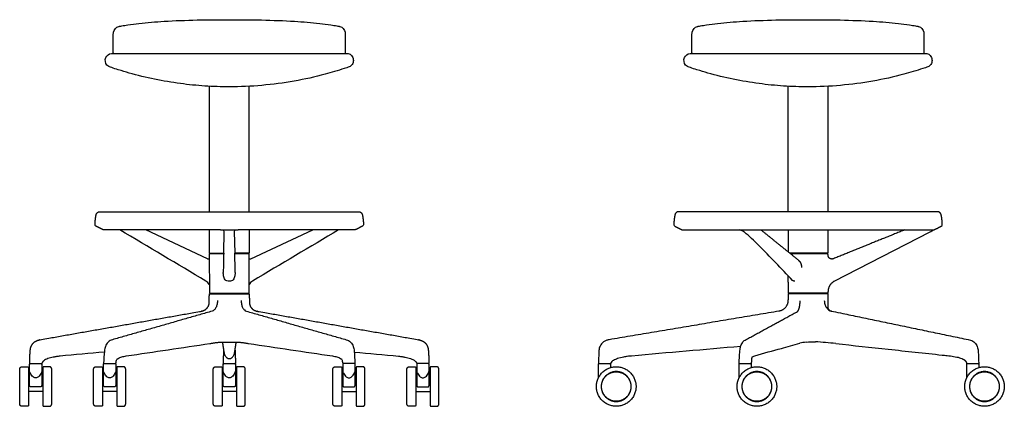
# Model space of a CAD drawing. Units: inches. Extents: x -13.6 to 50.1, y 0 to 63.9.
# Drawn here: x -13.6 to 50.1, y 0 to 25 of the extents above; entities that cross this region are included whole.
import ezdxf

# ---------------------------------------------------------------- set-up
doc = ezdxf.new("R2010")
doc.units = ezdxf.units.IN
doc.header["$LTSCALE"] = 0.03937
doc.header["$MEASUREMENT"] = 0
doc.layers.add('Default', color=7, linetype='Continuous')

msp = doc.modelspace()

# ---------------------------------------------------------------- linework, layer by layer
at = {"layer": 'Default'}
for p, q in [((-1.295, 20.702), (-1.295, 12.587)), ((1.285, 12.587), (1.285, 20.701)), ((36.127, 12.587), (36.127, 20.702)), ((38.707, 20.702), (38.707, 12.587)), ((45.783, 12.587), (29.057, 12.587)), ((-1.409, 9.544), (-5.407, 11.408)), ((-0.362, 9.907), (-0.323, 11.298)), ((0.312, 11.298), (0.352, 9.907)), ((1.398, 9.544), (5.397, 11.408)), ((29.304, 11.408), (45.536, 11.408)), ((33.102, 11.367), (32.962, 11.408)), ((39.117, 8.089), (45.308, 11.284)), ((38.707, 9.907), (36.234, 9.907)), ((38.707, 9.867), (36.283, 9.867)), ((-0.759, 7.277), (1.289, 7.277)), ((-12.913, 1.341), (-12.913, 2.717)), ((-12.125, 2.717), (-12.125, 1.341)), ((-8.131, 1.344), (-8.131, 2.72)), ((-7.343, 2.72), (-7.343, 1.344)), ((-0.395, 1.341), (-0.395, 2.717)), ((0.393, 2.717), (0.393, 1.341)), ((7.342, 2.72), (7.342, 1.344)), ((8.13, 1.344), (8.13, 2.72)), ((12.123, 2.717), (12.124, 1.341)), ((12.911, 1.341), (12.911, 2.717))]:
    msp.add_line(p, q, dxfattribs=at)
for points in [[(-8.368, 12.587), (8.357, 12.587)], [(-0.573, 11.408), (-8.122, 11.408)], [(-0.573, 11.408), (0.563, 11.408)], [(8.111, 11.408), (0.563, 11.408)], [(-1.295, 9.907), (-0.362, 9.907)], [(-1.295, 9.867), (-1.29, 7.317)], [(1.285, 9.907), (0.352, 9.907)], [(1.282, 7.317), (1.285, 9.867)], [(38.71, 7.277), (36.13, 7.277)], [(-12.873, 2.757), (-12.165, 2.757)], [(-8.091, 2.76), (-7.383, 2.76)], [(-0.355, 2.757), (0.353, 2.757)], [(8.09, 2.76), (7.382, 2.76)], [(12.871, 2.757), (12.163, 2.757)], [(23.902, 2.757), (24.611, 2.757)], [(32.997, 2.757), (33.707, 2.757)], [(47.713, 2.757), (48.423, 2.757)]]:
    msp.add_lwpolyline(points, dxfattribs=at)
for centre, radius, start, end in [((-617.153, -1020.979), 1199.172, 59.109995, 59.419707), ((617.142, -1020.979), 1199.172, 120.580293, 120.890005), ((32.946, 10.831), 0.558, 50.3319, 73.77841), ((26.435, 2.827), 10.876, 44.3554, 50.84254), ((42.699, 16.34), 5.69, 297.29892, 299.91264), ((-132.067, -152.147), 232.552, 43.57304, 44.3554), ((218.848, 3.637), 219.3, 178.3616, 178.6885), ((-218.858, 3.637), 219.3, 1.3115, 1.6384), ((-1.338, 9.695), 0.167, 245.00095, 284.0036), ((1.328, 9.695), 0.167, 255.9964, 294.99905), ((-1.785, 7.633), 0.539, 26.19427, 59.11), ((1.774, 7.633), 0.539, 120.89, 153.80573), ((37.538, 1.622), 2.538, 95.34617, 104.95336), ((35.344, -31.874), 36.139, 83.85567, 85.95433)]:
    msp.add_arc(centre, radius, start, end, dxfattribs=at)
for points, knots in [([(-7.5, 22.885), (-7.502, 23.278), (-7.5, 23.681), (-7.5, 24.118), (-7.48, 24.342), (-7.303, 24.537), (-7.064, 24.591), (-6.871, 24.623), (-6.454, 24.69), (-5.551, 24.807), (-3.45, 24.984), (-1.326, 25.012), (0, 25.012)], [0, 0, 0, 0, 1.179168, 1.209348, 1.312329, 1.848238, 1.897362, 2.044295, 2.434389, 3.164299, 4.776282, 8.755626, 8.755626, 8.755626, 8.755626]), ([(0, 25.012), (1.326, 25.012), (3.45, 24.984), (5.551, 24.807), (6.454, 24.69), (6.871, 24.623), (7.063, 24.591), (7.303, 24.537), (7.48, 24.342), (7.5, 24.118), (7.499, 23.681), (7.502, 23.278), (7.5, 22.885)], [-8.755626, -8.755626, -8.755626, -8.755626, -4.776282, -3.164299, -2.434389, -2.044295, -1.897362, -1.848238, -1.312329, -1.209348, -1.179168, 0, 0, 0, 0]), ([(29.915, 22.885), (29.913, 23.278), (29.915, 23.681), (29.914, 24.118), (29.935, 24.342), (30.112, 24.537), (30.351, 24.591), (30.544, 24.623), (30.961, 24.69), (31.864, 24.807), (33.964, 24.984), (36.089, 25.012), (37.415, 25.012)], [0, 0, 0, 0, 1.179168, 1.209348, 1.312329, 1.848238, 1.897362, 2.044295, 2.434389, 3.164299, 4.776282, 8.755626, 8.755626, 8.755626, 8.755626]), ([(37.415, 25.012), (38.741, 25.012), (40.865, 24.984), (42.966, 24.807), (43.869, 24.69), (44.286, 24.623), (44.478, 24.591), (44.718, 24.537), (44.895, 24.342), (44.915, 24.118), (44.914, 23.681), (44.916, 23.278), (44.915, 22.885)], [-8.755626, -8.755626, -8.755626, -8.755626, -4.776282, -3.164299, -2.434389, -2.044295, -1.897362, -1.848238, -1.312329, -1.209348, -1.179168, 0, 0, 0, 0]), ([(0, 20.666), (-0.528, 20.667), (-1.584, 20.702), (-3.761, 20.921), (-5.628, 21.302), (-7.089, 21.74), (-7.513, 21.875), (-7.719, 21.949), (-7.824, 21.996), (-8.015, 22.148), (-8.08, 22.578), (-7.786, 22.825), (-7.621, 22.825)], [0, 0, 0, 0, 1.583349, 3.16669, 6.559616, 7.288545, 7.740949, 7.895078, 7.941157, 8.091243, 8.602997, 9.08571, 9.08571, 9.08571, 9.08571]), ([(7.621, 22.825), (7.708, 22.824), (7.88, 22.755), (8.03, 22.514), (8.027, 22.235), (7.902, 22.039), (7.685, 21.929), (7.128, 21.752), (5.954, 21.397), (3.492, 20.855), (1.408, 20.667), (0, 20.666)], [0, 0, 0, 0, 0.259174, 0.531325, 0.806289, 1.076008, 1.184305, 1.533121, 2.82766, 4.863333, 9.085659, 9.085659, 9.085659, 9.085659]), ([(37.415, 20.666), (36.887, 20.667), (35.831, 20.702), (33.654, 20.921), (31.786, 21.302), (30.326, 21.74), (29.902, 21.875), (29.696, 21.949), (29.591, 21.996), (29.4, 22.148), (29.335, 22.578), (29.629, 22.825), (29.794, 22.825)], [0, 0, 0, 0, 1.583349, 3.16669, 6.559616, 7.288545, 7.740949, 7.895078, 7.941157, 8.091243, 8.602997, 9.08571, 9.08571, 9.08571, 9.08571]), ([(45.036, 22.825), (45.122, 22.824), (45.295, 22.755), (45.445, 22.514), (45.442, 22.235), (45.317, 22.039), (45.1, 21.929), (44.543, 21.752), (43.369, 21.397), (40.907, 20.855), (38.823, 20.667), (37.415, 20.666)], [0, 0, 0, 0, 0.259174, 0.531325, 0.806289, 1.076008, 1.184305, 1.533121, 2.82766, 4.863333, 9.085659, 9.085659, 9.085659, 9.085659]), ([(-0.005, 8.089), (-0.111, 8.09), (-0.206, 8.121), (-0.296, 8.226), (-0.317, 8.269), (-0.348, 8.356), (-0.359, 8.399), (-0.367, 8.442)], [0, 0, 0, 0, 0.500077, 0.500077, 0.750012, 0.750012, 1, 1, 1, 1]), ([(0.356, 8.442), (0.348, 8.399), (0.338, 8.356), (0.307, 8.269), (0.286, 8.226), (0.195, 8.121), (0.1, 8.09), (-0.005, 8.089)], [-1, -1, -1, -1, -0.750012, -0.750012, -0.500077, -0.500077, 0, 0, 0, 0]), ([(-0.763, 6.852), (-0.764, 6.81), (-0.768, 6.727), (-0.793, 6.57), (-0.849, 6.397), (-0.956, 6.234), (-1.056, 6.167), (-1.107, 6.153)], [0, 0, 0, 0, 0.12491, 0.2483672, 0.4769043, 0.6677582, 0.8263437, 0.8263437, 0.8263437, 0.8263437]), ([(0.762, 6.852), (0.762, 6.81), (0.767, 6.727), (0.792, 6.57), (0.847, 6.397), (0.955, 6.234), (1.054, 6.167), (1.105, 6.153)], [0, 0, 0, 0, 0.12491, 0.2483672, 0.4769043, 0.6677582, 0.8263437, 0.8263437, 0.8263437, 0.8263437]), ([(38.47, 6.852), (38.47, 6.81), (38.476, 6.727), (38.512, 6.567), (38.619, 6.326), (38.803, 6.181), (38.943, 6.153)], [0, 0, 0, 0, 0.12514, 0.249998, 0.4891881, 0.9100605, 0.9100605, 0.9100605, 0.9100605]), ([(-7.564, 4.305), (-7.656, 4.278), (-7.879, 4.163), (-8, 3.934), (-8.061, 3.724), (-8.106, 3.362), (-8.105, 3.048), (-8.128, 2.795)], [-1.705882, -1.705882, -1.705882, -1.705882, -1.416067, -1.091211, -0.94122, -0.761147, 0, 0, 0, 0]), ([(-7.182, 3.099), (-7.111, 3.141), (-6.991, 3.183), (-6.817, 3.235), (-4.913, 3.523), (-3.055, 3.793), (-1.25, 4.06)], [-6.015831, -6.015831, -6.015831, -6.015831, -5.775552, -5.632628, -5.473716, 0, 0, 0, 0]), ([(1.249, 4.06), (3.053, 3.793), (4.912, 3.523), (6.815, 3.235), (6.989, 3.183), (7.109, 3.141), (7.181, 3.099)], [0, 0, 0, 0, 5.473716, 5.632628, 5.775552, 6.015831, 6.015831, 6.015831, 6.015831]), ([(7.563, 4.305), (7.655, 4.278), (7.877, 4.163), (7.999, 3.934), (8.06, 3.724), (8.104, 3.362), (8.104, 3.048), (8.126, 2.795)], [-1.705882, -1.705882, -1.705882, -1.705882, -1.416067, -1.091211, -0.94122, -0.761147, 0, 0, 0, 0]), ([(24.552, 4.305), (24.485, 4.294), (24.36, 4.261), (24.136, 4.15), (23.954, 3.921), (23.902, 3.672), (23.892, 3.52), (23.883, 3.251), (23.874, 3.012), (23.866, 2.794)], [0, 0, 0, 0, 0.200929, 0.390078, 0.738926, 1.049164, 1.137757, 1.199819, 1.85506, 1.85506, 1.85506, 1.85506]), ([(33.066, 3.872), (30.714, 3.665), (28.269, 3.454), (25.743, 3.229), (25.437, 3.171), (25.223, 3.129), (25.093, 3.083)], [0, 0, 0, 0, 7.085634, 7.361796, 7.606429, 8.018051, 8.018051, 8.018051, 8.018051]), ([(32.962, 2.794), (32.976, 3.028), (32.982, 3.324), (33.019, 3.671), (33.064, 3.882), (33.146, 4.106), (33.277, 4.243), (33.35, 4.281)], [0, 0, 0, 0, 0.703859, 0.887577, 1.044695, 1.349888, 1.596737, 1.596737, 1.596737, 1.596737]), ([(33.782, 3.169), (33.809, 3.19), (33.87, 3.238), (34.512, 3.423), (35.518, 3.701), (36.486, 3.967), (36.883, 4.073)], [-3.236933, -3.236933, -3.236933, -3.236933, -3.13231, -3.011081, -1.234265, 0, 0, 0, 0]), ([(39.212, 4.057), (40.345, 3.935), (42.639, 3.687), (45.037, 3.428), (46.375, 3.284), (46.69, 3.251), (46.958, 3.21), (47.201, 3.148), (47.306, 3.113), (47.354, 3.093)], [-8.20453, -8.20453, -8.20453, -8.20453, -4.787869, -1.282026, -0.968507, -0.751754, -0.331309, -0.154128, 0, 0, 0, 0]), ([(47.925, 4.282), (47.975, 4.267), (48.069, 4.226), (48.24, 4.099), (48.371, 3.872), (48.415, 3.643), (48.436, 3.286), (48.444, 3.027), (48.459, 2.795)], [0, 0, 0, 0, 0.156607, 0.309116, 0.629347, 0.925104, 1.003043, 1.701535, 1.701535, 1.701535, 1.701535]), ([(-8.086, 3.509), (-9.038, 3.417), (-10.069, 3.333), (-11.168, 3.22), (-11.429, 3.164), (-11.613, 3.125), (-11.724, 3.083)], [0, 0, 0, 0, 2.868824, 3.104701, 3.312694, 3.668789, 3.668789, 3.668789, 3.668789]), ([(-0.363, 3.568), (-0.359, 3.531), (-0.337, 3.419), (-0.283, 3.285), (-0.208, 3.183), (-0.122, 3.107), (-0.049, 3.083), (-0.001, 3.083)], [0, 0, 0, 0, 0.13539, 0.423594, 0.567695, 0.711797, 1, 1, 1, 1]), ([(-0.001, 3.083), (0.048, 3.083), (0.12, 3.107), (0.206, 3.183), (0.282, 3.285), (0.336, 3.419), (0.357, 3.531), (0.362, 3.568)], [-1, -1, -1, -1, -0.711797, -0.567695, -0.423594, -0.13539, 0, 0, 0, 0]), ([(8.084, 3.509), (9.036, 3.417), (10.068, 3.333), (11.166, 3.22), (11.428, 3.164), (11.611, 3.125), (11.723, 3.083)], [0, 0, 0, 0, 2.868824, 3.104701, 3.312694, 3.668789, 3.668789, 3.668789, 3.668789]), ([(-7.34, 2.786), (-7.333, 2.835), (-7.309, 2.91), (-7.289, 3.009), (-7.242, 3.068), (-7.203, 3.086), (-7.182, 3.099)], [-0.3653949, -0.3653949, -0.3653949, -0.3653949, -0.2219001, -0.121819, -0.0711118, 0, 0, 0, 0]), ([(7.181, 3.099), (7.202, 3.086), (7.241, 3.068), (7.287, 3.009), (7.308, 2.91), (7.331, 2.835), (7.338, 2.786)], [0, 0, 0, 0, 0.0711118, 0.121819, 0.2219001, 0.3653949, 0.3653949, 0.3653949, 0.3653949]), ([(25.093, 3.083), (25.001, 3.052), (24.914, 3.015), (24.8, 2.945), (24.764, 2.918), (24.703, 2.857), (24.676, 2.822), (24.658, 2.779)], [-1, -1, -1, -1, -0.5, -0.5, -0.25, -0.25, 0, 0, 0, 0]), ([(-12.175, 2.133), (-12.196, 2.09), (-12.251, 2.009), (-12.35, 1.89), (-12.52, 1.798), (-12.732, 1.916), (-12.816, 2.049), (-12.863, 2.133)], [0, 0, 0, 0, 0.1463411, 0.2853842, 0.4774827, 0.6695434, 0.9551045, 0.9551045, 0.9551045, 0.9551045]), ([(-7.393, 2.136), (-7.414, 2.092), (-7.469, 2.011), (-7.568, 1.893), (-7.739, 1.8), (-7.951, 1.919), (-8.035, 2.051), (-8.081, 2.136)], [0, 0, 0, 0, 0.1463411, 0.2853842, 0.4774827, 0.6695434, 0.9551045, 0.9551045, 0.9551045, 0.9551045]), ([(0.343, 2.133), (0.323, 2.09), (0.267, 2.009), (0.168, 1.89), (-0.002, 1.798), (-0.214, 1.916), (-0.298, 2.049), (-0.345, 2.133)], [0, 0, 0, 0, 0.1463411, 0.2853842, 0.4774827, 0.6695434, 0.9551045, 0.9551045, 0.9551045, 0.9551045]), ([(7.392, 2.136), (7.412, 2.092), (7.468, 2.011), (7.567, 1.893), (7.737, 1.8), (7.949, 1.919), (8.033, 2.051), (8.08, 2.136)], [0, 0, 0, 0, 0.1463411, 0.2853842, 0.4774827, 0.6695434, 0.9551045, 0.9551045, 0.9551045, 0.9551045]), ([(12.173, 2.133), (12.194, 2.09), (12.249, 2.009), (12.348, 1.89), (12.519, 1.798), (12.731, 1.916), (12.815, 2.049), (12.861, 2.133)], [0, 0, 0, 0, 0.1463411, 0.2853842, 0.4774827, 0.6695434, 0.9551045, 0.9551045, 0.9551045, 0.9551045])]:
    msp.add_open_spline(points, degree=3, knots=knots, dxfattribs=at)
for points, degree in [([(-7.621, 22.825), (0, 22.825), (7.621, 22.825)], 2), ([(29.794, 22.825), (37.415, 22.825), (45.036, 22.825)], 2), ([(-8.622, 11.652), (-8.655, 11.669), (-8.684, 11.709), (-8.684, 11.747)], 3), ([(-8.15, 11.415), (-8.386, 11.534), (-8.622, 11.652)], 2), ([(8.611, 11.652), (8.375, 11.534), (8.139, 11.415)], 2), ([(8.673, 11.747), (8.674, 11.709), (8.645, 11.669), (8.611, 11.652)], 3), ([(28.742, 11.747), (28.741, 11.709), (28.77, 11.669), (28.803, 11.652)], 3), ([(28.803, 11.652), (29.039, 11.534), (29.275, 11.415)], 2), ([(45.565, 11.415), (45.801, 11.534), (46.036, 11.652)], 2), ([(46.036, 11.652), (46.07, 11.669), (46.099, 11.709), (46.098, 11.747)], 3), ([(-8.122, 11.408), (-8.131, 11.408), (-8.141, 11.411), (-8.15, 11.415)], 3), ([(-1.295, 11.408), (-1.295, 10.658), (-1.295, 9.907)], 2), ([(-0.323, 11.298), (-0.32, 11.39), (-0.482, 11.408), (-0.573, 11.408)], 3), ([(0.563, 11.408), (0.472, 11.408), (0.31, 11.39), (0.312, 11.298)], 3), ([(1.285, 11.408), (1.285, 10.658), (1.285, 9.907)], 2), ([(8.139, 11.415), (8.131, 11.411), (8.121, 11.408), (8.111, 11.408)], 3), ([(29.275, 11.415), (29.284, 11.411), (29.294, 11.408), (29.304, 11.408)], 3), ([(36.127, 11.408), (36.127, 10.701), (36.127, 9.993)], 2), ([(38.707, 11.408), (38.707, 10.658), (38.707, 9.907)], 2), ([(45.536, 11.408), (45.546, 11.408), (45.556, 11.411), (45.565, 11.415)], 3), ([(-0.364, 9.867), (-0.829, 9.867), (-1.295, 9.867)], 2), ([(-1.205, 9.907), (-1.205, 9.887), (-1.205, 9.867)], 2), ([(1.285, 9.867), (0.819, 9.867), (0.353, 9.867)], 2), ([(1.194, 9.907), (1.194, 9.887), (1.195, 9.867)], 2), ([(38.617, 9.907), (38.617, 9.887), (38.617, 9.867)], 2), ([(38.711, 9.769), (38.709, 9.818), (38.707, 9.867)], 2), ([(-0.367, 8.442), (-0.381, 8.513), (-0.396, 8.585), (-0.395, 8.657)], 3), ([(0.384, 8.657), (0.386, 8.585), (0.37, 8.513), (0.356, 8.442)], 3), ([(36.119, 8.343), (36.125, 7.83), (36.13, 7.317)], 2), ([(-1.303, 6.641), (-1.296, 6.959), (-1.29, 7.277)], 2), ([(-1.29, 7.317), (-0.004, 7.317), (1.282, 7.317)], 2), ([(-1.202, 7.277), (-1.202, 7.297), (-1.202, 7.317)], 2), ([(1.199, 7.277), (1.199, 7.297), (1.198, 7.317)], 2), ([(1.289, 7.277), (1.295, 6.959), (1.301, 6.641)], 2), ([(36.13, 7.277), (36.126, 7.063), (36.122, 6.848)], 2), ([(37.42, 7.317), (36.778, 7.317), (36.135, 7.317)], 2), ([(36.22, 7.278), (36.22, 7.298), (36.221, 7.317)], 2), ([(38.619, 7.317), (38.62, 7.298), (38.62, 7.278)], 2), ([(38.71, 7.317), (38.711, 7.374), (38.711, 7.43)], 2), ([(38.727, 6.295), (38.719, 6.786), (38.71, 7.277)], 2), ([(-1.107, 6.153), (-4.336, 5.229), (-7.564, 4.305)], 2), ([(1.105, 6.153), (4.334, 5.229), (7.563, 4.305)], 2), ([(35.54, 6.153), (30.046, 5.229), (24.552, 4.305)], 2), ([(37.302, 4.148), (37.498, 4.167), (37.697, 4.188), (37.894, 4.174)], 3), ([(-13.404, 2.557), (-13.228, 2.557), (-13.052, 2.557)], 2), ([(-11.724, 3.083), (-11.828, 3.044), (-11.932, 2.998), (-12.015, 2.926)], 3), ([(-11.634, 2.557), (-11.81, 2.557), (-11.986, 2.557)], 2), ([(-8.622, 2.56), (-8.446, 2.56), (-8.27, 2.56)], 2), ([(-6.852, 2.56), (-7.028, 2.56), (-7.204, 2.56)], 2), ([(-0.886, 2.557), (-0.71, 2.557), (-0.534, 2.557)], 2), ([(0.884, 2.557), (0.708, 2.557), (0.532, 2.557)], 2), ([(6.851, 2.56), (7.027, 2.56), (7.203, 2.56)], 2), ([(8.621, 2.56), (8.445, 2.56), (8.269, 2.56)], 2), ([(11.632, 2.557), (11.808, 2.557), (11.984, 2.557)], 2), ([(11.723, 3.083), (11.826, 3.044), (11.93, 2.998), (12.014, 2.926)], 3), ([(13.402, 2.557), (13.226, 2.557), (13.05, 2.557)], 2), ([(23.863, 1.841), (23.863, 2.279), (23.863, 2.717)], 2), ([(24.651, 2.717), (24.651, 2.611), (24.651, 2.504)], 2), ([(32.959, 1.841), (32.959, 2.279), (32.959, 2.717)], 2), ([(33.747, 2.717), (33.747, 2.611), (33.747, 2.504)], 2), ([(47.675, 1.841), (47.675, 2.279), (47.675, 2.717)], 2), ([(48.463, 2.717), (48.463, 2.611), (48.463, 2.504)], 2), ([(-13.554, 0.147), (-13.554, 1.277), (-13.554, 2.407)], 2), ([(-12.982, 2.485), (-12.982, 1.276), (-12.982, 0.067)], 2), ([(-12.056, 2.485), (-12.056, 1.276), (-12.056, 0.067)], 2), ([(-11.484, 0.147), (-11.484, 1.276), (-11.484, 2.405)], 2), ([(-8.772, 0.15), (-8.772, 1.28), (-8.772, 2.41)], 2), ([(-8.2, 2.488), (-8.2, 1.279), (-8.2, 0.07)], 2), ([(-7.274, 2.488), (-7.274, 1.279), (-7.274, 0.07)], 2), ([(-6.702, 0.15), (-6.702, 1.279), (-6.702, 2.408)], 2), ([(-1.036, 0.147), (-1.036, 1.277), (-1.036, 2.407)], 2), ([(-0.464, 2.485), (-0.464, 1.276), (-0.464, 0.067)], 2), ([(0.462, 2.485), (0.462, 1.276), (0.462, 0.067)], 2), ([(1.034, 0.147), (1.034, 1.276), (1.034, 2.405)], 2), ([(6.701, 0.15), (6.701, 1.279), (6.701, 2.408)], 2), ([(7.273, 2.488), (7.273, 1.279), (7.273, 0.07)], 2), ([(8.199, 2.488), (8.199, 1.279), (8.199, 0.07)], 2), ([(8.771, 0.15), (8.771, 1.28), (8.771, 2.41)], 2), ([(11.482, 0.147), (11.482, 1.276), (11.482, 2.405)], 2), ([(12.054, 2.485), (12.054, 1.276), (12.054, 0.067)], 2), ([(12.98, 2.485), (12.98, 1.276), (12.98, 0.067)], 2), ([(13.552, 0.147), (13.552, 1.277), (13.552, 2.407)], 2), ([(-12.982, 1.592), (-12.948, 1.592), (-12.913, 1.592)], 2), ([(-12.125, 1.592), (-12.091, 1.592), (-12.056, 1.592)], 2), ([(-8.2, 1.595), (-8.166, 1.595), (-8.131, 1.595)], 2), ([(-7.343, 1.595), (-7.309, 1.595), (-7.274, 1.595)], 2), ([(-0.464, 1.592), (-0.429, 1.592), (-0.395, 1.592)], 2), ([(0.393, 1.592), (0.428, 1.592), (0.462, 1.592)], 2), ([(7.342, 1.595), (7.307, 1.595), (7.273, 1.595)], 2), ([(8.199, 1.595), (8.164, 1.595), (8.13, 1.595)], 2), ([(12.123, 1.592), (12.089, 1.592), (12.054, 1.592)], 2), ([(12.98, 1.592), (12.946, 1.592), (12.911, 1.592)], 2), ([(-12.056, 0.962), (-12.519, 0.962), (-12.982, 0.962)], 2), ([(-12.21, 1.257), (-12.519, 1.257), (-12.828, 1.257)], 2), ([(-7.274, 0.965), (-7.737, 0.965), (-8.2, 0.965)], 2), ([(-7.428, 1.26), (-7.737, 1.26), (-8.046, 1.26)], 2), ([(0.462, 0.962), (-0.001, 0.962), (-0.464, 0.962)], 2), ([(0.308, 1.257), (-0.001, 1.257), (-0.31, 1.257)], 2), ([(7.273, 0.965), (7.736, 0.965), (8.199, 0.965)], 2), ([(7.427, 1.26), (7.736, 1.26), (8.045, 1.26)], 2), ([(12.054, 0.962), (12.517, 0.962), (12.98, 0.962)], 2), ([(12.208, 1.257), (12.517, 1.257), (12.826, 1.257)], 2), ([(-13.052, -0.003), (-13.228, -0.003), (-13.404, -0.003)], 2), ([(-11.986, -0.003), (-11.81, -0.003), (-11.634, -0.003)], 2), ([(-8.27, 0), (-8.446, 0), (-8.622, 0)], 2), ([(-7.204, 0), (-7.028, 0), (-6.852, 0)], 2), ([(-0.534, -0.003), (-0.71, -0.003), (-0.886, -0.003)], 2), ([(0.532, -0.003), (0.708, -0.003), (0.884, -0.003)], 2), ([(7.203, 0), (7.027, 0), (6.851, 0)], 2), ([(8.269, 0), (8.445, 0), (8.621, 0)], 2), ([(11.984, -0.003), (11.808, -0.003), (11.632, -0.003)], 2), ([(13.05, -0.003), (13.226, -0.003), (13.402, -0.003)], 2)]:
    msp.add_open_spline(points, degree=degree, dxfattribs=at)
for points, weights in [([(-7.477, 22.825), (-7.5, 22.85), (-7.5, 22.885)], [1, 0.935279251998, 1]), ([(7.5, 22.885), (7.5, 22.85), (7.477, 22.825)], [1, 0.935279251998, 1]), ([(29.938, 22.825), (29.915, 22.85), (29.915, 22.885)], [1, 0.935279251998, 1]), ([(44.915, 22.885), (44.915, 22.85), (44.892, 22.825)], [1, 0.935279251998, 1]), ([(-8.684, 11.747), (-8.678, 12.071), (-8.613, 12.388)], [1, 0.995750598366, 1]), ([(-8.613, 12.388), (-8.572, 12.587), (-8.368, 12.587)], [1, 0.775152276732, 1]), ([(8.357, 12.587), (8.561, 12.587), (8.602, 12.388)], [1, 0.775152276732, 1]), ([(8.602, 12.388), (8.667, 12.071), (8.673, 11.747)], [1, 0.995750598366, 1]), ([(28.812, 12.388), (28.747, 12.071), (28.742, 11.747)], [1, 0.995750598366, 1]), ([(29.057, 12.587), (28.854, 12.587), (28.812, 12.388)], [1, 0.775152276732, 1]), ([(46.027, 12.388), (45.986, 12.587), (45.783, 12.587)], [1, 0.775152276732, 1]), ([(46.098, 11.747), (46.093, 12.071), (46.027, 12.388)], [1, 0.995750598366, 1]), ([(36.78, 9.467), (35.577, 10.437), (34.374, 11.408)], [1, 0.999999953041, 1]), ([(43.661, 11.408), (41.358, 10.477), (39.054, 9.545)], [1, 0.999999999459, 1]), ([(38.711, 9.771), (38.711, 9.772), (38.711, 9.773)], [1, 0.999994545171, 1]), ([(36.119, 8.457), (36.119, 8.4), (36.119, 8.343)], [1, 0.99999278665, 1]), ([(39.117, 8.089), (38.716, 7.881), (38.711, 7.43)], [1, 0.856667845219, 1]), ([(-1.29, 7.277), (-1.314, 7.277), (-0.759, 7.277)], [0.861462706565, 0.819519693957, 1]), ([(36.122, 6.848), (36.118, 6.258), (35.54, 6.153)], [1, 0.769893522187, 1]), ([(-1.25, 4.06), (-0.651, 4.169), (-0.3, 4.15)], [1, 0.998608523444, 1]), ([(-0.451, 4.15), (-0.392, 3.793), (-0.363, 3.568)], [1, 0.999761242916, 1]), ([(-0.3, 4.15), (-0.21, 4.145), (-0.121, 4.145)], [1, 0.999707292805, 1]), ([(-0.121, 4.145), (-0.061, 4.145), (-0.001, 4.145)], [1, 0.999998861927, 1]), ([(-0.001, 4.145), (0.059, 4.145), (0.119, 4.145)], [1, 0.999998861927, 1]), ([(0.119, 4.145), (0.209, 4.145), (0.298, 4.15)], [1, 0.999707292805, 1]), ([(0.298, 4.15), (0.649, 4.169), (1.249, 4.06)], [1, 0.998608523444, 1]), ([(0.362, 3.568), (0.39, 3.793), (0.449, 4.15)], [1, 0.999761242916, 1]), ([(-0.374, 3.635), (-0.393, 3.214), (-0.393, 2.79)], [1, 0.999775430176, 1]), ([(0.372, 3.635), (0.391, 3.214), (0.392, 2.79)], [1, 0.999775430176, 1]), ([(33.786, 3.206), (33.762, 2.999), (33.748, 2.79)], [1, 0.999705287739, 1]), ([(-13.554, 2.407), (-13.554, 2.557), (-13.404, 2.557)], [1, 0.707106782674, 1]), ([(-12.119, 2.78), (-12.127, 2.758), (-12.151, 2.757)], [1, 0.830563593904, 1]), ([(-12.015, 2.926), (-12.085, 2.866), (-12.119, 2.78)], [1, 0.971109288572, 1]), ([(-11.986, 2.557), (-12.056, 2.557), (-12.056, 2.485)], [1, 0.707106766842, 1]), ([(-11.484, 2.405), (-11.484, 2.557), (-11.634, 2.557)], [1, 0.707106774276, 1]), ([(-8.772, 2.41), (-8.772, 2.56), (-8.622, 2.56)], [1, 0.707106782674, 1]), ([(-7.374, 2.757), (-7.345, 2.758), (-7.34, 2.786)], [1, 0.772481639995, 1]), ([(-7.204, 2.56), (-7.274, 2.56), (-7.274, 2.488)], [1, 0.707106766842, 1]), ([(-6.702, 2.408), (-6.702, 2.56), (-6.852, 2.56)], [1, 0.707106774276, 1]), ([(-1.036, 2.407), (-1.036, 2.557), (-0.886, 2.557)], [1, 0.707106782674, 1]), ([(-0.393, 2.79), (-0.389, 2.757), (-0.358, 2.757)], [1, 0.747870852797, 1]), ([(0.392, 2.79), (0.388, 2.757), (0.357, 2.757)], [1, 0.747870852797, 1]), ([(0.532, 2.557), (0.462, 2.557), (0.462, 2.485)], [1, 0.707106766842, 1]), ([(1.034, 2.405), (1.034, 2.557), (0.884, 2.557)], [1, 0.707106774276, 1]), ([(6.701, 2.408), (6.701, 2.56), (6.851, 2.56)], [1, 0.707106774276, 1]), ([(7.203, 2.56), (7.273, 2.56), (7.273, 2.488)], [1, 0.707106766842, 1]), ([(7.338, 2.786), (7.344, 2.758), (7.373, 2.757)], [1, 0.772481639995, 1]), ([(8.771, 2.41), (8.771, 2.56), (8.621, 2.56)], [1, 0.707106782674, 1]), ([(11.482, 2.405), (11.482, 2.557), (11.632, 2.557)], [1, 0.707106774276, 1]), ([(11.984, 2.557), (12.054, 2.557), (12.054, 2.485)], [1, 0.707106766842, 1]), ([(12.014, 2.926), (12.083, 2.866), (12.117, 2.78)], [1, 0.971109288572, 1]), ([(12.117, 2.78), (12.126, 2.758), (12.149, 2.757)], [1, 0.830563593904, 1]), ([(13.552, 2.407), (13.552, 2.557), (13.402, 2.557)], [1, 0.707106782674, 1]), ([(23.863, 2.717), (23.864, 2.756), (23.902, 2.757)], [1, 0.723869067588, 1]), ([(24.611, 2.757), (24.651, 2.757), (24.651, 2.717)], [1, 0.710514309488, 1]), ([(24.658, 2.779), (24.649, 2.757), (24.626, 2.757)], [1, 0.832182746878, 1]), ([(32.959, 2.717), (32.959, 2.756), (32.997, 2.757)], [1, 0.723869067588, 1]), ([(33.707, 2.757), (33.746, 2.757), (33.747, 2.717)], [1, 0.710514309488, 1]), ([(33.748, 2.79), (33.745, 2.758), (33.713, 2.757)], [1, 0.739004136712, 1]), ([(47.675, 2.717), (47.675, 2.756), (47.713, 2.757)], [1, 0.723869067588, 1]), ([(48.423, 2.757), (48.462, 2.757), (48.463, 2.717)], [1, 0.710514309488, 1]), ([(-12.863, 2.133), (-12.898, 2.184), (-12.913, 2.245)], [1, 0.98483798238, 1]), ([(-12.125, 2.245), (-12.14, 2.184), (-12.175, 2.133)], [1, 0.983296945684, 1]), ([(-8.081, 2.136), (-8.116, 2.187), (-8.131, 2.247)], [1, 0.98483798238, 1]), ([(-7.343, 2.247), (-7.358, 2.187), (-7.393, 2.136)], [1, 0.983296945684, 1]), ([(-0.345, 2.133), (-0.38, 2.184), (-0.395, 2.245)], [1, 0.98483798238, 1]), ([(0.343, 2.133), (0.379, 2.184), (0.393, 2.245)], [1, 0.983296945684, 1]), ([(7.392, 2.136), (7.357, 2.187), (7.342, 2.247)], [1, 0.983296945684, 1]), ([(8.08, 2.136), (8.115, 2.187), (8.13, 2.247)], [1, 0.98483798238, 1]), ([(12.173, 2.133), (12.138, 2.184), (12.123, 2.245)], [1, 0.983296945684, 1]), ([(12.861, 2.133), (12.896, 2.184), (12.911, 2.245)], [1, 0.98483798238, 1]), ([(-12.828, 1.257), (-12.91, 1.257), (-12.913, 1.341)], [1, 0.718868968627, 1]), ([(-12.125, 1.34), (-12.128, 1.257), (-12.21, 1.257)], [1, 0.718857190888, 1]), ([(-12.128, 1.319), (-12.125, 1.329), (-12.125, 1.34)], [1, 0.992916531044, 0.999999247031]), ([(-8.046, 1.26), (-8.129, 1.26), (-8.131, 1.344)], [1, 0.718868968627, 1]), ([(-7.343, 1.342), (-7.346, 1.26), (-7.428, 1.26)], [1, 0.718857190888, 1]), ([(-7.347, 1.322), (-7.344, 1.332), (-7.343, 1.342)], [1, 0.992916531044, 0.999999247031]), ([(-0.31, 1.257), (-0.392, 1.257), (-0.395, 1.341)], [1, 0.718868968627, 1]), ([(0.393, 1.34), (0.39, 1.257), (0.308, 1.257)], [1, 0.718857190888, 1]), ([(0.39, 1.319), (0.393, 1.329), (0.393, 1.34)], [1, 0.992916531044, 0.999999247031]), ([(7.345, 1.322), (7.342, 1.332), (7.342, 1.342)], [1, 0.992916531044, 0.999999247031]), ([(7.342, 1.342), (7.345, 1.26), (7.427, 1.26)], [1, 0.718857190888, 1]), ([(8.045, 1.26), (8.127, 1.26), (8.13, 1.344)], [1, 0.718868968627, 1]), ([(12.127, 1.319), (12.124, 1.329), (12.124, 1.34)], [1, 0.992916531044, 0.999999247031]), ([(12.124, 1.34), (12.126, 1.257), (12.208, 1.257)], [1, 0.718857190888, 1]), ([(12.826, 1.257), (12.909, 1.257), (12.911, 1.341)], [1, 0.718868968627, 1]), ([(-13.404, -0.003), (-13.554, -0.003), (-13.554, 0.147)], [1, 0.707106782674, 1]), ([(-12.056, 0.067), (-12.056, -0.003), (-11.986, -0.003)], [1, 0.707106766842, 1]), ([(-11.634, -0.003), (-11.484, -0.003), (-11.484, 0.147)], [1, 0.707106774276, 1]), ([(-8.622, 0), (-8.772, 0), (-8.772, 0.15)], [1, 0.707106782674, 1]), ([(-7.274, 0.07), (-7.274, 0), (-7.204, 0)], [1, 0.707106766842, 1]), ([(-6.852, 0), (-6.702, 0), (-6.702, 0.15)], [1, 0.707106774276, 1]), ([(-0.886, -0.003), (-1.036, -0.003), (-1.036, 0.147)], [1, 0.707106782674, 1]), ([(0.462, 0.067), (0.462, -0.003), (0.532, -0.003)], [1, 0.707106766842, 1]), ([(0.884, -0.003), (1.034, -0.003), (1.034, 0.147)], [1, 0.707106774276, 1]), ([(6.851, 0), (6.701, 0), (6.701, 0.15)], [1, 0.707106774276, 1]), ([(7.273, 0.07), (7.273, 0), (7.203, 0)], [1, 0.707106766842, 1]), ([(8.621, 0), (8.771, 0), (8.771, 0.15)], [1, 0.707106782674, 1]), ([(11.632, -0.003), (11.482, -0.003), (11.482, 0.147)], [1, 0.707106774276, 1]), ([(12.054, 0.067), (12.054, -0.003), (11.984, -0.003)], [1, 0.707106766842, 1]), ([(13.402, -0.003), (13.552, -0.003), (13.552, 0.147)], [1, 0.707106782674, 1])]:
    msp.add_rational_spline(points, weights, degree=2, dxfattribs=at)
for points, weights, degree, knots in [([(39.054, 9.545), (38.934, 9.497), (38.826, 9.567), (38.718, 9.636), (38.711, 9.769)], [1, 0.890049413953, 1, 0.890049413953, 1], 2, [0, 0, 0, 0.2369381, 0.2369381, 0.4738762, 0.4738762, 0.4738762]), ([(36.781, 9.466), (36.789, 9.46), (36.797, 9.453), (36.806, 9.445), (36.814, 9.437), (36.822, 9.429), (36.829, 9.422), (36.836, 9.415), (36.842, 9.408), (36.848, 9.402), (36.853, 9.395), (36.859, 9.389), (36.864, 9.383), (36.869, 9.376), (36.874, 9.369), (36.88, 9.361), (36.886, 9.354), (36.892, 9.345), (36.898, 9.336), (36.904, 9.326), (36.91, 9.316), (36.917, 9.304), (36.923, 9.292), (36.93, 9.279), (36.936, 9.265), (36.944, 9.25), (36.95, 9.234), (36.957, 9.216), (36.963, 9.198), (36.97, 9.177), (36.975, 9.156), (36.98, 9.134), (36.984, 9.111)], [1, 0.999805681844, 1, 0.999757404901, 1, 0.999819237136, 1, 0.999864923945, 1, 0.99988984088, 1, 0.999887999495, 1, 0.999876174557, 1, 0.999856279012, 1, 0.999822504256, 1, 0.999784241261, 1, 0.999738932238, 1, 0.999681797572, 1, 0.999581994309, 1, 0.999451377702, 1, 0.999370302759, 1, 0.999403009548, 1], 2, [0, 0, 0, 0.0207278, 0.0207278, 0.044761, 0.044761, 0.0660642, 0.0660642, 0.0847695, 0.0847695, 0.1017887, 0.1017887, 0.1183131, 0.1183131, 0.135524, 0.135524, 0.1544563, 0.1544563, 0.1758277, 0.1758277, 0.1997541, 0.1997541, 0.22643, 0.22643, 0.2563514, 0.2563514, 0.2903216, 0.2903216, 0.3291822, 0.3291822, 0.3725145, 0.3725145, 0.4185535, 0.4185535, 0.4185535]), ([(36.984, 9.111), (36.987, 9.093), (36.99, 9.075), (36.992, 9.054), (36.993, 9.033), (36.995, 9.009), (36.995, 8.985)], [1, 0.999585928427, 1, 0.999657073279, 1, 0.999779927526, 1], 2, [0, 0, 0, 0.0367809, 0.0367809, 0.0785664, 0.0785664, 0.1265652, 0.1265652, 0.1265652]), ([(36.571, 8.089), (36.564, 8.088), (36.557, 8.089), (36.55, 8.089), (36.543, 8.089), (36.536, 8.09), (36.528, 8.091), (36.521, 8.092), (36.514, 8.093), (36.506, 8.095), (36.499, 8.096), (36.492, 8.098), (36.485, 8.101), (36.479, 8.103), (36.472, 8.105), (36.466, 8.108), (36.46, 8.111), (36.454, 8.115), (36.448, 8.118), (36.441, 8.123), (36.436, 8.127), (36.43, 8.132), (36.424, 8.138), (36.42, 8.141), (36.416, 8.146)], [1, 0.999731867322, 1, 0.999700837062, 1, 0.999656372223, 1, 0.999595439254, 1, 0.999511581612, 1, 0.99940247305, 1, 0.999255638741, 1, 0.99904316281, 1, 0.998925111125, 1, 0.998818599054, 1, 0.998796330741, 1, 0.999436228297, 0.999989524591], 2, [0, 0, 0, 0.0140469, 0.0140469, 0.0285022, 0.0285022, 0.043237, 0.043237, 0.0580768, 0.0580768, 0.0728277, 0.0728277, 0.0872949, 0.0872949, 0.1012845, 0.1012845, 0.1149934, 0.1149934, 0.1292033, 0.1292033, 0.1441227, 0.1441227, 0.1597996, 0.1597996, 0.1711131, 0.1711131, 0.1711131]), ([(38.705, 7.317), (38.71, 7.317), (38.71, 7.317), (38.71, 7.317), (37.42, 7.317)], [0.96567657592, 0.981694173824, 1, 0.707106781187, 1], 2, [-2.152973, -2.152973, -2.152973, -2.026327, -2.026327, 0, 0, 0]), ([(-12.875, 2.757), (-12.885, 2.758), (-12.894, 2.761), (-12.9, 2.768), (-12.907, 2.775), (-12.91, 2.784), (-12.91, 2.794), (-12.892, 3.061), (-12.899, 3.385), (-12.856, 3.754), (-12.784, 3.963), (-12.603, 4.201), (-12.363, 4.283), (-12.241, 4.305), (-8.761, 4.92), (-5.28, 5.536), (-1.797, 6.152), (-1.541, 6.197), (-1.355, 6.377), (-1.303, 6.641)], [1, 0.947016327283, 0.947016327283, 1, 0.947016327283, 0.947016327283, 1, 1, 1, 1, 1, 1, 1, 1, 0.999999999915, 0.999999999915, 1, 0.883617050209, 0.883617050209, 1], 3, [0, 0, 0, 0, 0.028193, 0.028193, 0.028193, 0.056386, 0.056386, 0.056386, 0.860877, 1.021868, 1.171752, 1.519188, 1.893123, 1.893123, 1.893123, 12.491781, 12.491781, 12.491781, 13.216666, 13.216666, 13.216666, 13.216666]), ([(1.301, 6.641), (1.353, 6.377), (1.539, 6.197), (1.796, 6.152), (5.278, 5.536), (8.759, 4.92), (12.239, 4.305), (12.361, 4.283), (12.601, 4.201), (12.782, 3.963), (12.854, 3.754), (12.897, 3.385), (12.891, 3.061), (12.908, 2.794), (12.909, 2.784), (12.905, 2.775), (12.899, 2.768), (12.892, 2.761), (12.883, 2.758), (12.873, 2.757)], [1, 0.883617050209, 0.883617050209, 1, 0.999999999915, 0.999999999915, 1, 1, 1, 1, 1, 1, 1, 1, 0.947016327283, 0.947016327283, 1, 0.947016327283, 0.947016327283, 1], 3, [-13.216666, -13.216666, -13.216666, -13.216666, -12.491781, -12.491781, -12.491781, -1.893123, -1.893123, -1.893123, -1.519188, -1.171752, -1.021868, -0.860877, -0.056386, -0.056386, -0.056386, -0.028193, -0.028193, -0.028193, 0, 0, 0, 0]), ([(33.35, 4.281), (34.501, 4.911), (35.613, 5.519), (36.724, 6.126), (36.756, 6.145), (36.81, 6.222), (36.861, 6.379), (36.889, 6.546), (36.902, 6.701), (36.905, 6.783), (36.905, 6.825)], [1, 0.999999926515, 0.999999926515, 1, 1, 1, 1, 1, 1, 1, 1], 3, [-4.541434, -4.541434, -4.541434, -4.541434, -0.741486, -0.741486, -0.741486, -0.632443, -0.466508, -0.247034, -0.124723, 0, 0, 0, 0]), ([(38.694, 6.349), (38.774, 6.195), (38.943, 6.154), (43.387, 5.229), (47.925, 4.282)], [1, 0.910355374289, 0.99998821858, 0.99998821858, 0.99998821858], 2, [0, 0, 0, 0.325337, 0.325337, 9.403474, 9.403474, 9.403474]), ([(-13.052, 2.557), (-13.023, 2.557), (-13.003, 2.537), (-12.982, 2.516), (-12.982, 2.485)], [1, 0.923879521628, 1, 0.923879521628, 1], 2, [-0.1099558, -0.1099558, -0.1099558, -0.0549779, -0.0549779, 0, 0, 0]), ([(-12.913, 2.717), (-12.913, 2.734), (-12.901, 2.746), (-12.89, 2.757), (-12.873, 2.757)], [1, 0.923879436715, 1, 0.923879436715, 1], 2, [-0.06283189, -0.06283189, -0.06283189, -0.03141595, -0.03141595, 0, 0, 0]), ([(-12.165, 2.757), (-12.148, 2.757), (-12.137, 2.746), (-12.125, 2.734), (-12.125, 2.717)], [1, 0.923879436715, 1, 0.923879436715, 1], 2, [0, 0, 0, 0.03141595, 0.03141595, 0.06283189, 0.06283189, 0.06283189]), ([(-8.27, 2.56), (-8.241, 2.56), (-8.221, 2.539), (-8.2, 2.519), (-8.2, 2.488)], [1, 0.923879521628, 1, 0.923879521628, 1], 2, [-0.1099558, -0.1099558, -0.1099558, -0.0549779, -0.0549779, 0, 0, 0]), ([(-8.131, 2.72), (-8.131, 2.737), (-8.12, 2.748), (-8.108, 2.76), (-8.091, 2.76)], [1, 0.923879436715, 1, 0.923879436715, 1], 2, [-0.06283189, -0.06283189, -0.06283189, -0.03141595, -0.03141595, 0, 0, 0]), ([(-8.128, 2.795), (-8.128, 2.78), (-8.118, 2.769), (-8.108, 2.758), (-8.093, 2.757)], [1, 0.918220039366, 1, 0.918220039366, 1], 2, [-0.0572123, -0.0572123, -0.0572123, -0.02860615, -0.02860615, 0, 0, 0]), ([(-7.383, 2.76), (-7.367, 2.76), (-7.355, 2.748), (-7.343, 2.737), (-7.343, 2.72)], [1, 0.923879436715, 1, 0.923879436715, 1], 2, [0, 0, 0, 0.03141595, 0.03141595, 0.06283189, 0.06283189, 0.06283189]), ([(-0.534, 2.557), (-0.505, 2.557), (-0.484, 2.537), (-0.464, 2.516), (-0.464, 2.485)], [1, 0.923879521628, 1, 0.923879521628, 1], 2, [-0.1099558, -0.1099558, -0.1099558, -0.0549779, -0.0549779, 0, 0, 0]), ([(-0.395, 2.717), (-0.395, 2.734), (-0.383, 2.746), (-0.371, 2.757), (-0.355, 2.757)], [1, 0.923879436715, 1, 0.923879436715, 1], 2, [-0.06283189, -0.06283189, -0.06283189, -0.03141595, -0.03141595, 0, 0, 0]), ([(0.353, 2.757), (0.37, 2.757), (0.382, 2.746), (0.393, 2.734), (0.393, 2.717)], [1, 0.923879436715, 1, 0.923879436715, 1], 2, [0, 0, 0, 0.03141595, 0.03141595, 0.06283189, 0.06283189, 0.06283189]), ([(7.382, 2.76), (7.365, 2.76), (7.354, 2.748), (7.342, 2.737), (7.342, 2.72)], [1, 0.923879436715, 1, 0.923879436715, 1], 2, [0, 0, 0, 0.03141595, 0.03141595, 0.06283189, 0.06283189, 0.06283189]), ([(8.13, 2.72), (8.13, 2.737), (8.118, 2.748), (8.106, 2.76), (8.09, 2.76)], [1, 0.923879436715, 1, 0.923879436715, 1], 2, [-0.06283189, -0.06283189, -0.06283189, -0.03141595, -0.03141595, 0, 0, 0]), ([(8.126, 2.795), (8.127, 2.78), (8.117, 2.769), (8.106, 2.758), (8.091, 2.757)], [1, 0.918220039366, 1, 0.918220039366, 1], 2, [-0.0572123, -0.0572123, -0.0572123, -0.02860615, -0.02860615, 0, 0, 0]), ([(8.269, 2.56), (8.24, 2.56), (8.219, 2.539), (8.199, 2.519), (8.199, 2.488)], [1, 0.923879521628, 1, 0.923879521628, 1], 2, [-0.1099558, -0.1099558, -0.1099558, -0.0549779, -0.0549779, 0, 0, 0]), ([(12.163, 2.757), (12.147, 2.757), (12.135, 2.746), (12.123, 2.734), (12.123, 2.717)], [1, 0.923879436715, 1, 0.923879436715, 1], 2, [0, 0, 0, 0.03141595, 0.03141595, 0.06283189, 0.06283189, 0.06283189]), ([(12.911, 2.717), (12.911, 2.734), (12.9, 2.746), (12.888, 2.757), (12.871, 2.757)], [1, 0.923879436715, 1, 0.923879436715, 1], 2, [-0.06283189, -0.06283189, -0.06283189, -0.03141595, -0.03141595, 0, 0, 0]), ([(13.05, 2.557), (13.022, 2.557), (13.001, 2.537), (12.98, 2.516), (12.98, 2.485)], [1, 0.923879521628, 1, 0.923879521628, 1], 2, [-0.1099558, -0.1099558, -0.1099558, -0.0549779, -0.0549779, 0, 0, 0]), ([(25.017, -0.003), (23.737, -0.003), (23.737, 1.277), (23.737, 2.557), (25.017, 2.557)], [1, 0.707106781187, 1, 0.707106781187, 1], 2, [0, 0, 0, 2.010619, 2.010619, 4.021239, 4.021239, 4.021239]), ([(23.866, 2.794), (23.866, 2.779), (23.876, 2.768), (23.886, 2.757), (23.901, 2.757)], [1, 0.920359482261, 1, 0.920359482261, 1], 2, [0, 0, 0, 0.02812583, 0.02812583, 0.05625167, 0.05625167, 0.05625167]), ([(25.017, 2.557), (26.297, 2.557), (26.297, 1.277), (26.297, -0.003), (25.017, -0.003)], [1, 0.707114901118, 1, 0.707106781187, 1], 2, [0, 0, 0, 2.01059, 2.01059, 4.021209, 4.021209, 4.021209]), ([(34.112, -0.003), (32.832, -0.003), (32.832, 1.277), (32.832, 2.557), (34.112, 2.557)], [1, 0.707106781187, 1, 0.707106781187, 1], 2, [0, 0, 0, 2.010619, 2.010619, 4.021239, 4.021239, 4.021239]), ([(32.997, 2.757), (32.982, 2.758), (32.972, 2.768), (32.961, 2.779), (32.962, 2.794)], [1, 0.920735308395, 1, 0.920735308395, 1], 2, [0, 0, 0, 0.0281548, 0.0281548, 0.0563096, 0.0563096, 0.0563096]), ([(34.112, 2.557), (35.392, 2.557), (35.392, 1.277), (35.392, -0.003), (34.112, -0.003)], [1, 0.707114901118, 1, 0.707106781187, 1], 2, [0, 0, 0, 2.01059, 2.01059, 4.021209, 4.021209, 4.021209]), ([(47.354, 3.093), (47.425, 3.065), (47.531, 3.014), (47.603, 2.93), (47.638, 2.87), (47.658, 2.819), (47.67, 2.78), (47.676, 2.766), (47.688, 2.758), (47.703, 2.757)], [1, 1, 1, 1, 1, 1, 1, 0.884271113792, 0.884271113792, 1], 3, [-0.485035, -0.485035, -0.485035, -0.485035, -0.2503328, -0.2049998, -0.1554078, -0.041973, -0.041973, -0.041973, 0, 0, 0, 0]), ([(48.828, -0.003), (47.548, -0.003), (47.548, 1.277), (47.548, 2.557), (48.828, 2.557)], [1, 0.707106781187, 1, 0.707106781187, 1], 2, [0, 0, 0, 2.010619, 2.010619, 4.021239, 4.021239, 4.021239]), ([(48.459, 2.795), (48.46, 2.779), (48.449, 2.768), (48.439, 2.758), (48.424, 2.757)], [1, 0.91908079288, 1, 0.91908079288, 1], 2, [0, 0, 0, 0.02846756, 0.02846756, 0.05693511, 0.05693511, 0.05693511]), ([(48.828, 2.557), (50.108, 2.557), (50.108, 1.277), (50.108, -0.003), (48.828, -0.003)], [1, 0.707114901118, 1, 0.707106781187, 1], 2, [0, 0, 0, 2.01059, 2.01059, 4.021209, 4.021209, 4.021209]), ([(25.017, 2.246), (24.049, 2.246), (24.049, 1.277), (24.049, 0.309), (25.017, 0.309)], [1, 0.707106781187, 1, 0.707106781187, 1], 2, [0, 0, 0, 1.520766, 1.520766, 3.041533, 3.041533, 3.041533]), ([(25.017, 0.324), (24.064, 0.324), (24.064, 1.277), (24.064, 2.231), (25.017, 2.231)], [1, 0.707106781187, 1, 0.707106781187, 1], 2, [0, 0, 0, 1.497205, 1.497205, 2.994409, 2.994409, 2.994409]), ([(25.017, 0.309), (25.985, 0.309), (25.985, 1.277), (25.985, 2.246), (25.017, 2.246)], [1, 0.707106781187, 1, 0.707106781187, 1], 2, [0, 0, 0, 1.520766, 1.520766, 3.041533, 3.041533, 3.041533]), ([(25.017, 2.231), (25.97, 2.231), (25.97, 1.277), (25.97, 0.324), (25.017, 0.324)], [1, 0.707106781187, 1, 0.707106781187, 1], 2, [0, 0, 0, 1.497205, 1.497205, 2.994409, 2.994409, 2.994409]), ([(34.112, 2.246), (33.144, 2.246), (33.144, 1.277), (33.144, 0.309), (34.112, 0.309)], [1, 0.707106781187, 1, 0.707106781187, 1], 2, [0, 0, 0, 1.520766, 1.520766, 3.041533, 3.041533, 3.041533]), ([(34.112, 0.324), (33.159, 0.324), (33.159, 1.277), (33.159, 2.231), (34.112, 2.231)], [1, 0.707106781187, 1, 0.707106781187, 1], 2, [0, 0, 0, 1.497205, 1.497205, 2.994409, 2.994409, 2.994409]), ([(34.112, 0.309), (35.08, 0.309), (35.08, 1.277), (35.08, 2.246), (34.112, 2.246)], [1, 0.707106781187, 1, 0.707106781187, 1], 2, [0, 0, 0, 1.520766, 1.520766, 3.041533, 3.041533, 3.041533]), ([(34.112, 2.231), (35.065, 2.231), (35.065, 1.277), (35.065, 0.324), (34.112, 0.324)], [1, 0.707106781187, 1, 0.707106781187, 1], 2, [0, 0, 0, 1.497205, 1.497205, 2.994409, 2.994409, 2.994409]), ([(48.828, 2.246), (47.86, 2.246), (47.86, 1.277), (47.86, 0.309), (48.828, 0.309)], [1, 0.707106781187, 1, 0.707106781187, 1], 2, [0, 0, 0, 1.520766, 1.520766, 3.041533, 3.041533, 3.041533]), ([(48.828, 0.324), (47.875, 0.324), (47.875, 1.277), (47.875, 2.231), (48.828, 2.231)], [1, 0.707106781187, 1, 0.707106781187, 1], 2, [0, 0, 0, 1.497205, 1.497205, 2.994409, 2.994409, 2.994409]), ([(48.828, 0.309), (49.797, 0.309), (49.797, 1.277), (49.797, 2.246), (48.828, 2.246)], [1, 0.707106781187, 1, 0.707106781187, 1], 2, [0, 0, 0, 1.520766, 1.520766, 3.041533, 3.041533, 3.041533]), ([(48.828, 2.231), (49.782, 2.231), (49.782, 1.277), (49.782, 0.324), (48.828, 0.324)], [1, 0.707106781187, 1, 0.707106781187, 1], 2, [0, 0, 0, 1.497205, 1.497205, 2.994409, 2.994409, 2.994409]), ([(-12.982, 0.067), (-12.982, 0.038), (-13.003, 0.018), (-13.023, -0.003), (-13.052, -0.003)], [1, 0.923879521628, 1, 0.923879521628, 1], 2, [-0.1099558, -0.1099558, -0.1099558, -0.0549779, -0.0549779, 0, 0, 0]), ([(-8.2, 0.07), (-8.2, 0.041), (-8.221, 0.021), (-8.241, 0), (-8.27, 0)], [1, 0.923879521628, 1, 0.923879521628, 1], 2, [-0.1099558, -0.1099558, -0.1099558, -0.0549779, -0.0549779, 0, 0, 0]), ([(-0.464, 0.067), (-0.464, 0.038), (-0.484, 0.018), (-0.505, -0.003), (-0.534, -0.003)], [1, 0.923879521628, 1, 0.923879521628, 1], 2, [-0.1099558, -0.1099558, -0.1099558, -0.0549779, -0.0549779, 0, 0, 0]), ([(8.199, 0.07), (8.199, 0.041), (8.219, 0.021), (8.24, 0), (8.269, 0)], [1, 0.923879521628, 1, 0.923879521628, 1], 2, [-0.1099558, -0.1099558, -0.1099558, -0.0549779, -0.0549779, 0, 0, 0]), ([(12.98, 0.067), (12.98, 0.038), (13.001, 0.018), (13.022, -0.003), (13.05, -0.003)], [1, 0.923879521628, 1, 0.923879521628, 1], 2, [-0.1099558, -0.1099558, -0.1099558, -0.0549779, -0.0549779, 0, 0, 0])]:
    msp.add_rational_spline(points, weights, degree=degree, knots=knots, dxfattribs=at)

doc.saveas('drawing.dxf')
